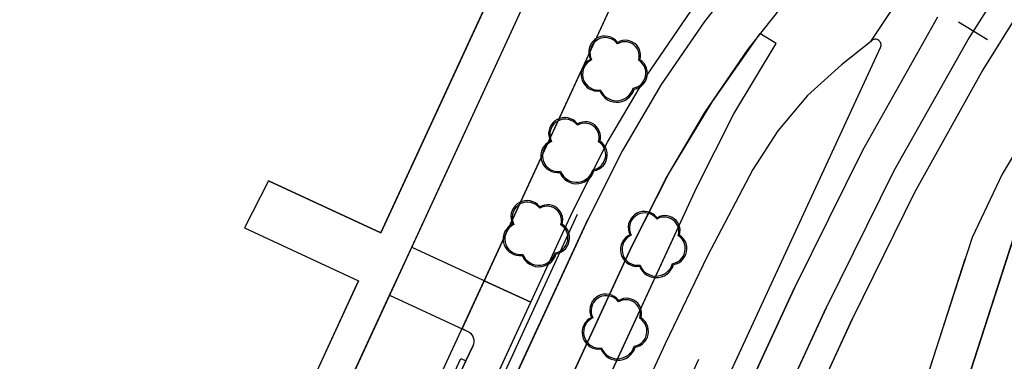
# Model space of a CAD drawing. Units: inches. Extents: x 25497291 to 25506533, y 6680675 to 6689272.
# Drawn here: x 25505503 to 25505590, y 6683976 to 6684006 of the extents above; entities that cross this region are included whole.
import ezdxf

# ---------------------------------------------------------------- set-up
doc = ezdxf.new("R2010")
doc.units = ezdxf.units.IN
doc.header["$MEASUREMENT"] = 0
doc.linetypes.add('MAALI11', pattern=[0])
doc.linetypes.add('PISTEKATKO', pattern=[0])
for name, color, linetype, lineweight in [('A01_reunakivi', 105, 'Continuous', 30), ('A03_materiaaliraja', 89, 'Continuous', 30), ('A04_maaliviiva_katko11', 51, 'Continuous', 30), ('A06_tukimuuri', 110, 'Continuous', 30), ('A10_raideliikenne', 181, 'Continuous', 30), ('A32_mittalinja', 147, 'Continuous', 30), ('A34_paaluviivat', 133, 'Continuous', 30), ('A49_raja_nurmikivi', 104, 'Continuous', 30), ('A50_ras_noppak_harm', 199, 'Continuous', 30), ('A51_raja_lpensas_matala', 13, 'Continuous', 30), ('A51_raja_nurmi', 122, 'Continuous', 30), ('A60_lehtip', 164, 'Continuous', 30), ('A60_lehtip_tayttoraja', 198, 'Continuous', 30), ('A62_raja_jkpp_harm', 29, 'Continuous', 30)]:
    doc.layers.add(name, color=color, linetype=linetype, lineweight=lineweight)

msp = doc.modelspace()

# ---------------------------------------------------------------- linework, layer by layer
at = {"layer": 'A01_reunakivi', "color": 3, "linetype": 'Continuous', "lineweight": 25}
for p, q in [((25505461.741, 6683821.6), (25505569.731, 6684055.249)), ((25505470.39, 6683823.628), (25505568.749, 6684036.44)), ((25505553.633, 6683948.914), (25505578.957, 6684003.703)), ((25505504.675, 6683865.632), (25505562.818, 6683991.43)), ((25505586.348, 6683985.111), (25505581.327, 6683969.505)), ((25505553.402, 6683929.941), (25505576.501, 6683979.918)), ((25505545.721, 6683938.944), (25505563.006, 6683976.343))]:
    msp.add_line(p, q, dxfattribs=at)
at = {"layer": 'A03_materiaaliraja', "color": 1, "linetype": 'Continuous', "lineweight": 25}
for p, q in [((25505535.081, 6683987.431), (25505567.008, 6684056.508)), ((25505592.727, 6683993.512), (25505586.602, 6683974.471)), ((25505525.23, 6683991.984), (25505535.081, 6683987.431)), ((25505530.719, 6683939.857), (25505553.275, 6683988.658)), ((25505523.105, 6683987.864), (25505533.138, 6683983.227)), ((25505525.679, 6683918.226), (25505557.104, 6683986.218)), ((25505537.804, 6683986.172), (25505548.243, 6683981.347)), ((25505459.26, 6683823.384), (25505533.138, 6683983.227)), ((25505535.862, 6683981.968), (25505542.67, 6683978.822)), ((25505542.562, 6683976.207), (25505543.158, 6683977.495))]:
    msp.add_line(p, q, dxfattribs=at)
at = {"layer": 'A04_maaliviiva_katko11', "color": 7, "linetype": 'MAALI11', "lineweight": 25}
for points in [[(25505578.079, 6684004.179, 0), (25505575.529, 6684002.172, 0), (25505572.533, 6683999.471, 0), (25505569.927, 6683996.391, 0), (25505567.757, 6683992.99, 0)], [(25505567.757, 6683992.99, 0), (25505563.777, 6683985.414, 0), (25505560.056, 6683977.707, 0), (25505552.527, 6683961.416, 0)]]:
    msp.add_polyline3d(points, dxfattribs=at)
at = {"layer": 'A06_tukimuuri', "color": 4, "linetype": 'Continuous', "lineweight": 25}
for p, q in [((25505529.358, 6683940.486), (25505551.913, 6683989.287)), ((25505529.811, 6683940.276), (25505552.367, 6683989.077)), ((25505524.293, 6683937.87), (25505542.109, 6683976.416)), ((25505524.956, 6683938.114), (25505542.562, 6683976.207)), ((25505542.109, 6683976.416), (25505542.562, 6683976.207))]:
    msp.add_line(p, q, dxfattribs=at)
at = {"layer": 'A10_raideliikenne', "color": 140, "linetype": 'Continuous', "lineweight": 25}
for p, q in [((25505555.449, 6683948.075), (25505571.41, 6683982.609)), ((25505506.404, 6683834.216), (25505574.176, 6683980.846))]:
    msp.add_line(p, q, dxfattribs=at)
at = {"layer": 'A32_mittalinja', "color": 1, "linetype": 'PISTEKATKO', "lineweight": 25}
msp.add_polyline3d([(25505583.969, 6684006.345, 0), (25505577.371, 6683994.645, 0), (25505571.41, 6683982.609, 0), (25505555.449, 6683948.075, 0), (25505552.414, 6683942.166, 0), (25505548.899, 6683936.529, 0), (25505545.327, 6683931.297, 0), (25505541.813, 6683925.661, 0), (25505538.778, 6683919.752, 0), (25505500.633, 6683837.221, 0), (25505497.393, 6683830.824, 0), (25505493.704, 6683824.676, 0), (25505489.583, 6683818.809, 0), (25505485.052, 6683813.251, 0), (25505480.311, 6683807.843, 0), (25505475.679, 6683802.151, 0), (25505471.477, 6683796.135, 0), (25505296.354, 6683524.587, 0)], dxfattribs=at)
at = {"layer": 'A34_paaluviivat', "color": 1, "linetype": 'Continuous', "lineweight": 25}
for points in [[(25505593.953, 6684015.91), (25505586.735, 6684004.582), (25505580.137, 6683992.883), (25505574.176, 6683980.846), (25505504.926, 6683831.017), (25505502.809, 6683826.487), (25505500.58, 6683822.012), (25505496.622, 6683815.14), (25505492.132, 6683808.604), (25505487.137, 6683802.444), (25505483.76, 6683798.757), (25505480.291, 6683795.157), (25505474.251, 6683788.939), (25505470.782, 6683785.338), (25505467.404, 6683781.652), (25505462.484, 6683775.59), (25505460.431, 6683772.756), (25505458.453, 6683769.868), (25505456.526, 6683766.946), (25505454.625, 6683764.008), (25505298.902, 6683522.562)], [(25505593.953, 6684015.91), (25505586.735, 6684004.582), (25505580.137, 6683992.883), (25505574.176, 6683980.846), (25505504.926, 6683831.017), (25505502.809, 6683826.487), (25505500.58, 6683822.012), (25505496.622, 6683815.14), (25505492.132, 6683808.604), (25505487.137, 6683802.444), (25505483.76, 6683798.757), (25505480.291, 6683795.157), (25505474.251, 6683788.939), (25505470.782, 6683785.338), (25505467.404, 6683781.652), (25505462.484, 6683775.59), (25505460.431, 6683772.756), (25505458.453, 6683769.868), (25505456.526, 6683766.946), (25505454.625, 6683764.008), (25505298.902, 6683522.562)], [(25505588.356, 6684004.366), (25505585.788, 6684005.917)], [(25505588.356, 6684004.366), (25505585.788, 6684005.917)], [(25505588.356, 6684004.366), (25505585.788, 6684005.917)], [(25505588.356, 6684004.366), (25505585.788, 6684005.917)]]:
    msp.add_lwpolyline(points, dxfattribs=at)
at = {"layer": 'A49_raja_nurmikivi', "color": 84, "linetype": 'Continuous', "lineweight": 25}
for points in [[(25505553.633, 6683948.914, 0), (25505578.957, 6684003.703, 0), (25505578.985, 6684003.783, 0), (25505579, 6684003.867, 0), (25505579, 6684003.952, 0), (25505578.987, 6684004.036, 0), (25505578.959, 6684004.116, 0), (25505578.918, 6684004.191, 0), (25505578.865, 6684004.257, 0), (25505578.802, 6684004.314, 0), (25505578.73, 6684004.359, 0), (25505578.651, 6684004.391, 0), (25505578.568, 6684004.41, 0), (25505578.483, 6684004.414, 0), (25505578.399, 6684004.404, 0), (25505578.317, 6684004.38, 0), (25505578.241, 6684004.343, 0), (25505578.172, 6684004.293, 0), (25505578.113, 6684004.232, 0), (25505585.456, 6684015.282, 0)], [(25505594.427, 6684012.179, 0), (25505587.932, 6684001.72, 0), (25505581.952, 6683990.958, 0), (25505576.501, 6683979.918, 0), (25505555.411, 6683934.288, 0)]]:
    msp.add_polyline3d(points, dxfattribs=at)
at = {"layer": 'A50_ras_noppak_harm', "color": 8, "linetype": 'Continuous', "lineweight": 25}
msp.add_polyline3d([(25505584.051, 6683968.246, 0), (25505585.786, 6683972.178, 0), (25505586.602, 6683974.471, 0), (25505592.727, 6683993.512, 0), (25505594.85, 6683998.884, 0), (25505597.65, 6684003.937, 0), (25505605.503, 6684015.408, 0), (25505613.924, 6684026.468, 0), (25505622.892, 6684037.091, 0), (25505642.793, 6684060.641, 0), (25505642.029, 6684061.287, 0), (25505609.909, 6684022.968, 0), (25505602.02, 6684012.264, 0), (25505595.592, 6684002.565, 0), (25505589.623, 6683992.578, 0), (25505587.014, 6683987.015, 0), (25505585.084, 6683981.182, 0), (25505581.327, 6683969.505, 0)], close=True, dxfattribs=at)
at = {"layer": 'A51_raja_lpensas_matala', "color": 83, "linetype": 'Continuous', "lineweight": 25}
msp.add_polyline3d([(25505562.818, 6683991.43, 0), (25505566.078, 6683997.862, 0), (25505569.792, 6684004.043, 0), (25505568.374, 6684004.919, 0), (25505564.166, 6683998.965, 0), (25505560.403, 6683992.72, 0), (25505557.104, 6683986.218, 0), (25505525.679, 6683918.226, 0), (25505525.57, 6683917.931, 0), (25505525.509, 6683917.624, 0), (25505525.496, 6683917.31, 0), (25505525.532, 6683916.998, 0), (25505525.617, 6683916.696, 0), (25505525.748, 6683916.411, 0), (25505525.923, 6683916.15, 0), (25505526.135, 6683915.919, 0), (25505526.382, 6683915.725, 0), (25505526.655, 6683915.571, 0), (25505527.563, 6683915.152, 0)], close=True, dxfattribs=at)
at = {"layer": 'A51_raja_nurmi', "color": 81, "linetype": 'Continuous', "lineweight": 25}
msp.add_polyline3d([(25505568.749, 6684036.44, 0), (25505544.159, 6683983.235, 0), (25505548.243, 6683981.347, 0), (25505551.913, 6683989.287, 0), (25505554.979, 6683995.375, 0), (25505558.447, 6684001.243, 0), (25505562.3, 6684006.866, 0)], dxfattribs=at)
at = {"layer": 'A60_lehtip', "color": 7, "linetype": 'Continuous', "lineweight": 25}
for points in [[(25505555.889, 6684004.134, 0), (25505555.852, 6684004.162, 0), (25505555.684, 6684004.339, 0), (25505555.489, 6684004.484, 0), (25505555.271, 6684004.593, 0), (25505555.038, 6684004.664, 0), (25505554.796, 6684004.693, 0), (25505554.553, 6684004.679, 0), (25505554.316, 6684004.625, 0), (25505554.091, 6684004.53, 0), (25505553.887, 6684004.398, 0), (25505553.708, 6684004.232, 0), (25505553.56, 6684004.038, 0), (25505553.448, 6684003.822, 0), (25505553.375, 6684003.59, 0), (25505553.344, 6684003.348, 0), (25505553.354, 6684003.105, 0), (25505553.406, 6684002.867, 0), (25505553.498, 6684002.642, 0), (25505553.287, 6684002.521, 0), (25505553.099, 6684002.366, 0), (25505552.94, 6684002.183, 0), (25505552.813, 6684001.975, 0), (25505552.723, 6684001.749, 0), (25505552.672, 6684001.512, 0), (25505552.661, 6684001.269, 0), (25505552.691, 6684001.027, 0), (25505552.761, 6684000.794, 0), (25505552.868, 6684000.576, 0), (25505553.011, 6684000.379, 0), (25505553.184, 6684000.209, 0), (25505553.383, 6684000.07, 0), (25505553.603, 6683999.966, 0), (25505553.837, 6683999.9, 0), (25505554.079, 6683999.874, 0), (25505554.322, 6683999.889, 0), (25505554.439, 6683999.655, 0), (25505554.592, 6683999.443, 0), (25505554.779, 6683999.259, 0), (25505554.993, 6683999.108, 0), (25505555.229, 6683998.994, 0), (25505555.48, 6683998.921, 0), (25505555.74, 6683998.89, 0), (25505556.002, 6683998.903, 0), (25505556.258, 6683998.958, 0), (25505556.501, 6683999.055, 0), (25505556.725, 6683999.19, 0), (25505556.924, 6683999.36, 0), (25505557.093, 6683999.561, 0), (25505557.226, 6683999.786, 0), (25505557.32, 6684000.031, 0), (25505557.554, 6684000.092, 0), (25505557.775, 6684000.193, 0), (25505557.975, 6684000.33, 0), (25505558.149, 6684000.499, 0), (25505558.291, 6684000.696, 0), (25505558.398, 6684000.914, 0), (25505558.466, 6684001.147, 0), (25505558.493, 6684001.388, 0), (25505558.478, 6684001.63, 0), (25505558.422, 6684001.866, 0), (25505558.327, 6684002.089, 0), (25505558.195, 6684002.292, 0), (25505558.03, 6684002.47, 0), (25505557.837, 6684002.617, 0), (25505557.884, 6684002.839, 0), (25505557.892, 6684003.066, 0), (25505557.861, 6684003.291, 0), (25505557.793, 6684003.508, 0), (25505557.688, 6684003.709, 0), (25505557.55, 6684003.89, 0), (25505557.384, 6684004.044, 0), (25505557.193, 6684004.168, 0), (25505556.984, 6684004.257, 0), (25505556.763, 6684004.31, 0), (25505556.537, 6684004.323, 0), (25505556.311, 6684004.298, 0), (25505556.093, 6684004.234, 0)], [(25505552.366, 6683996.986, 0), (25505552.328, 6683997.013, 0), (25505552.161, 6683997.19, 0), (25505551.965, 6683997.335, 0), (25505551.748, 6683997.445, 0), (25505551.515, 6683997.515, 0), (25505551.273, 6683997.544, 0), (25505551.03, 6683997.531, 0), (25505550.792, 6683997.476, 0), (25505550.568, 6683997.381, 0), (25505550.363, 6683997.249, 0), (25505550.185, 6683997.084, 0), (25505550.037, 6683996.89, 0), (25505549.925, 6683996.673, 0), (25505549.852, 6683996.441, 0), (25505549.82, 6683996.2, 0), (25505549.83, 6683995.956, 0), (25505549.882, 6683995.718, 0), (25505549.975, 6683995.493, 0), (25505549.764, 6683995.372, 0), (25505549.576, 6683995.218, 0), (25505549.416, 6683995.034, 0), (25505549.29, 6683994.827, 0), (25505549.2, 6683994.601, 0), (25505549.148, 6683994.363, 0), (25505549.138, 6683994.12, 0), (25505549.168, 6683993.879, 0), (25505549.237, 6683993.646, 0), (25505549.345, 6683993.428, 0), (25505549.487, 6683993.231, 0), (25505549.661, 6683993.06, 0), (25505549.86, 6683992.921, 0), (25505550.08, 6683992.817, 0), (25505550.314, 6683992.751, 0), (25505550.556, 6683992.726, 0), (25505550.799, 6683992.74, 0), (25505550.915, 6683992.506, 0), (25505551.069, 6683992.294, 0), (25505551.255, 6683992.11, 0), (25505551.469, 6683991.959, 0), (25505551.705, 6683991.846, 0), (25505551.957, 6683991.773, 0), (25505552.217, 6683991.742, 0), (25505552.478, 6683991.754, 0), (25505552.734, 6683991.809, 0), (25505552.978, 6683991.906, 0), (25505553.202, 6683992.041, 0), (25505553.401, 6683992.212, 0), (25505553.569, 6683992.412, 0), (25505553.702, 6683992.638, 0), (25505553.796, 6683992.882, 0), (25505554.031, 6683992.944, 0), (25505554.252, 6683993.044, 0), (25505554.452, 6683993.181, 0), (25505554.626, 6683993.351, 0), (25505554.768, 6683993.547, 0), (25505554.875, 6683993.765, 0), (25505554.942, 6683993.998, 0), (25505554.969, 6683994.239, 0), (25505554.955, 6683994.481, 0), (25505554.899, 6683994.717, 0), (25505554.803, 6683994.94, 0), (25505554.671, 6683995.144, 0), (25505554.506, 6683995.322, 0), (25505554.313, 6683995.469, 0), (25505554.36, 6683995.691, 0), (25505554.369, 6683995.918, 0), (25505554.338, 6683996.143, 0), (25505554.269, 6683996.359, 0), (25505554.165, 6683996.561, 0), (25505554.027, 6683996.741, 0), (25505553.86, 6683996.896, 0), (25505553.67, 6683997.019, 0), (25505553.461, 6683997.109, 0), (25505553.24, 6683997.161, 0), (25505553.013, 6683997.175, 0), (25505552.788, 6683997.149, 0), (25505552.57, 6683997.086, 0)], [(25505549.055, 6683989.703, 0), (25505549.018, 6683989.731, 0), (25505548.85, 6683989.907, 0), (25505548.655, 6683990.053, 0), (25505548.437, 6683990.162, 0), (25505548.204, 6683990.232, 0), (25505547.962, 6683990.261, 0), (25505547.719, 6683990.248, 0), (25505547.482, 6683990.193, 0), (25505547.257, 6683990.098, 0), (25505547.053, 6683989.966, 0), (25505546.874, 6683989.801, 0), (25505546.727, 6683989.607, 0), (25505546.615, 6683989.391, 0), (25505546.542, 6683989.158, 0), (25505546.51, 6683988.917, 0), (25505546.52, 6683988.674, 0), (25505546.572, 6683988.436, 0), (25505546.664, 6683988.21, 0), (25505546.453, 6683988.089, 0), (25505546.265, 6683987.935, 0), (25505546.106, 6683987.751, 0), (25505545.979, 6683987.544, 0), (25505545.889, 6683987.318, 0), (25505545.838, 6683987.08, 0), (25505545.827, 6683986.837, 0), (25505545.857, 6683986.596, 0), (25505545.927, 6683986.363, 0), (25505546.034, 6683986.145, 0), (25505546.177, 6683985.948, 0), (25505546.35, 6683985.777, 0), (25505546.55, 6683985.638, 0), (25505546.769, 6683985.534, 0), (25505547.003, 6683985.469, 0), (25505547.245, 6683985.443, 0), (25505547.488, 6683985.458, 0), (25505547.605, 6683985.223, 0), (25505547.758, 6683985.011, 0), (25505547.945, 6683984.827, 0), (25505548.159, 6683984.676, 0), (25505548.395, 6683984.563, 0), (25505548.646, 6683984.49, 0), (25505548.906, 6683984.459, 0), (25505549.168, 6683984.471, 0), (25505549.424, 6683984.527, 0), (25505549.667, 6683984.623, 0), (25505549.891, 6683984.758, 0), (25505550.09, 6683984.929, 0), (25505550.259, 6683985.129, 0), (25505550.392, 6683985.355, 0), (25505550.486, 6683985.599, 0), (25505550.72, 6683985.661, 0), (25505550.941, 6683985.762, 0), (25505551.141, 6683985.899, 0), (25505551.315, 6683986.068, 0), (25505551.457, 6683986.264, 0), (25505551.564, 6683986.482, 0), (25505551.632, 6683986.715, 0), (25505551.659, 6683986.956, 0), (25505551.644, 6683987.198, 0), (25505551.588, 6683987.434, 0), (25505551.493, 6683987.657, 0), (25505551.361, 6683987.861, 0), (25505551.196, 6683988.039, 0), (25505551.003, 6683988.186, 0), (25505551.05, 6683988.408, 0), (25505551.058, 6683988.635, 0), (25505551.027, 6683988.86, 0), (25505550.959, 6683989.076, 0), (25505550.854, 6683989.278, 0), (25505550.716, 6683989.459, 0), (25505550.55, 6683989.613, 0), (25505550.359, 6683989.737, 0), (25505550.15, 6683989.826, 0), (25505549.929, 6683989.878, 0), (25505549.703, 6683989.892, 0), (25505549.477, 6683989.866, 0), (25505549.259, 6683989.803, 0)], [(25505559.353, 6683988.754, 0), (25505559.316, 6683988.782, 0), (25505559.148, 6683988.959, 0), (25505558.953, 6683989.104, 0), (25505558.735, 6683989.214, 0), (25505558.502, 6683989.284, 0), (25505558.26, 6683989.313, 0), (25505558.017, 6683989.3, 0), (25505557.78, 6683989.245, 0), (25505557.555, 6683989.15, 0), (25505557.351, 6683989.018, 0), (25505557.172, 6683988.852, 0), (25505557.024, 6683988.659, 0), (25505556.912, 6683988.442, 0), (25505556.839, 6683988.21, 0), (25505556.808, 6683987.969, 0), (25505556.818, 6683987.725, 0), (25505556.87, 6683987.487, 0), (25505556.962, 6683987.262, 0), (25505556.751, 6683987.141, 0), (25505556.563, 6683986.987, 0), (25505556.404, 6683986.803, 0), (25505556.277, 6683986.595, 0), (25505556.187, 6683986.37, 0), (25505556.136, 6683986.132, 0), (25505556.125, 6683985.889, 0), (25505556.155, 6683985.648, 0), (25505556.224, 6683985.415, 0), (25505556.332, 6683985.197, 0), (25505556.475, 6683985, 0), (25505556.648, 6683984.829, 0), (25505556.847, 6683984.69, 0), (25505557.067, 6683984.586, 0), (25505557.301, 6683984.52, 0), (25505557.543, 6683984.494, 0), (25505557.786, 6683984.509, 0), (25505557.902, 6683984.275, 0), (25505558.056, 6683984.063, 0), (25505558.243, 6683983.879, 0), (25505558.457, 6683983.728, 0), (25505558.693, 6683983.615, 0), (25505558.944, 6683983.542, 0), (25505559.204, 6683983.511, 0), (25505559.466, 6683983.523, 0), (25505559.722, 6683983.578, 0), (25505559.965, 6683983.675, 0), (25505560.189, 6683983.81, 0), (25505560.388, 6683983.98, 0), (25505560.556, 6683984.181, 0), (25505560.689, 6683984.407, 0), (25505560.783, 6683984.651, 0), (25505561.018, 6683984.713, 0), (25505561.239, 6683984.813, 0), (25505561.439, 6683984.95, 0), (25505561.613, 6683985.119, 0), (25505561.755, 6683985.316, 0), (25505561.862, 6683985.534, 0), (25505561.93, 6683985.767, 0), (25505561.957, 6683986.008, 0), (25505561.942, 6683986.25, 0), (25505561.886, 6683986.486, 0), (25505561.791, 6683986.709, 0), (25505561.658, 6683986.913, 0), (25505561.493, 6683987.09, 0), (25505561.3, 6683987.237, 0), (25505561.348, 6683987.46, 0), (25505561.356, 6683987.687, 0), (25505561.325, 6683987.912, 0), (25505561.257, 6683988.128, 0), (25505561.152, 6683988.33, 0), (25505561.014, 6683988.51, 0), (25505560.848, 6683988.665, 0), (25505560.657, 6683988.788, 0), (25505560.448, 6683988.878, 0), (25505560.227, 6683988.93, 0), (25505560.001, 6683988.943, 0), (25505559.775, 6683988.918, 0), (25505559.557, 6683988.854, 0)], [(25505555.981, 6683981.5, 0), (25505555.944, 6683981.528, 0), (25505555.776, 6683981.704, 0), (25505555.581, 6683981.85, 0), (25505555.363, 6683981.959, 0), (25505555.13, 6683982.029, 0), (25505554.888, 6683982.058, 0), (25505554.645, 6683982.045, 0), (25505554.408, 6683981.99, 0), (25505554.183, 6683981.895, 0), (25505553.979, 6683981.763, 0), (25505553.8, 6683981.598, 0), (25505553.652, 6683981.404, 0), (25505553.54, 6683981.188, 0), (25505553.467, 6683980.955, 0), (25505553.436, 6683980.714, 0), (25505553.446, 6683980.471, 0), (25505553.498, 6683980.233, 0), (25505553.59, 6683980.007, 0), (25505553.379, 6683979.886, 0), (25505553.191, 6683979.732, 0), (25505553.032, 6683979.548, 0), (25505552.905, 6683979.341, 0), (25505552.815, 6683979.115, 0), (25505552.764, 6683978.877, 0), (25505552.753, 6683978.634, 0), (25505552.783, 6683978.393, 0), (25505552.852, 6683978.16, 0), (25505552.96, 6683977.942, 0), (25505553.103, 6683977.745, 0), (25505553.276, 6683977.574, 0), (25505553.475, 6683977.435, 0), (25505553.695, 6683977.331, 0), (25505553.929, 6683977.266, 0), (25505554.171, 6683977.24, 0), (25505554.414, 6683977.255, 0), (25505554.53, 6683977.02, 0), (25505554.684, 6683976.808, 0), (25505554.871, 6683976.624, 0), (25505555.085, 6683976.474, 0), (25505555.321, 6683976.36, 0), (25505555.572, 6683976.287, 0), (25505555.832, 6683976.256, 0), (25505556.094, 6683976.268, 0), (25505556.35, 6683976.324, 0), (25505556.593, 6683976.42, 0), (25505556.817, 6683976.555, 0), (25505557.016, 6683976.726, 0), (25505557.184, 6683976.926, 0), (25505557.317, 6683977.152, 0), (25505557.411, 6683977.396, 0), (25505557.646, 6683977.458, 0), (25505557.867, 6683977.559, 0), (25505558.067, 6683977.696, 0), (25505558.241, 6683977.865, 0), (25505558.383, 6683978.061, 0), (25505558.49, 6683978.279, 0), (25505558.558, 6683978.512, 0), (25505558.585, 6683978.753, 0), (25505558.57, 6683978.995, 0), (25505558.514, 6683979.231, 0), (25505558.419, 6683979.454, 0), (25505558.286, 6683979.658, 0), (25505558.121, 6683979.836, 0), (25505557.928, 6683979.983, 0), (25505557.975, 6683980.205, 0), (25505557.984, 6683980.432, 0), (25505557.953, 6683980.657, 0), (25505557.885, 6683980.873, 0), (25505557.78, 6683981.075, 0), (25505557.642, 6683981.256, 0), (25505557.476, 6683981.41, 0), (25505557.285, 6683981.534, 0), (25505557.076, 6683981.623, 0), (25505556.855, 6683981.675, 0), (25505556.629, 6683981.689, 0), (25505556.403, 6683981.663, 0), (25505556.185, 6683981.6, 0)]]:
    msp.add_polyline3d(points, close=True, dxfattribs=at)
at = {"layer": 'A60_lehtip_tayttoraja', "color": 72, "linetype": 'Continuous', "lineweight": 25}
for points in [[(25505555.871, 6684004.02, 0), (25505555.714, 6684004.195, 0), (25505555.529, 6684004.339, 0), (25505555.321, 6684004.45, 0), (25505555.098, 6684004.522, 0), (25505554.866, 6684004.555, 0), (25505554.631, 6684004.547, 0), (25505554.401, 6684004.498, 0), (25505554.183, 6684004.411, 0), (25505553.984, 6684004.286, 0), (25505553.81, 6684004.129, 0), (25505553.665, 6684003.944, 0), (25505553.555, 6684003.737, 0), (25505553.482, 6684003.514, 0), (25505553.449, 6684003.281, 0), (25505553.457, 6684003.047, 0), (25505553.506, 6684002.817, 0), (25505553.594, 6684002.599, 0), (25505553.393, 6684002.484, 0), (25505553.214, 6684002.337, 0), (25505553.062, 6684002.162, 0), (25505552.941, 6684001.964, 0), (25505552.856, 6684001.749, 0), (25505552.807, 6684001.523, 0), (25505552.797, 6684001.291, 0), (25505552.825, 6684001.062, 0), (25505552.891, 6684000.84, 0), (25505552.994, 6684000.632, 0), (25505553.13, 6684000.444, 0), (25505553.295, 6684000.282, 0), (25505553.485, 6684000.15, 0), (25505553.694, 6684000.051, 0), (25505553.917, 6683999.988, 0), (25505554.147, 6683999.963, 0), (25505554.378, 6683999.978, 0), (25505554.49, 6683999.754, 0), (25505554.636, 6683999.552, 0), (25505554.813, 6683999.377, 0), (25505555.017, 6683999.234, 0), (25505555.242, 6683999.126, 0), (25505555.482, 6683999.056, 0), (25505555.729, 6683999.027, 0), (25505555.978, 6683999.038, 0), (25505556.222, 6683999.091, 0), (25505556.454, 6683999.183, 0), (25505556.667, 6683999.312, 0), (25505556.857, 6683999.474, 0), (25505557.017, 6683999.665, 0), (25505557.144, 6683999.88, 0), (25505557.233, 6684000.113, 0), (25505557.457, 6684000.171, 0), (25505557.667, 6684000.267, 0), (25505557.858, 6684000.398, 0), (25505558.023, 6684000.559, 0), (25505558.159, 6684000.746, 0), (25505558.26, 6684000.953, 0), (25505558.325, 6684001.175, 0), (25505558.351, 6684001.405, 0), (25505558.337, 6684001.635, 0), (25505558.283, 6684001.86, 0), (25505558.192, 6684002.073, 0), (25505558.067, 6684002.266, 0), (25505557.909, 6684002.436, 0), (25505557.726, 6684002.576, 0), (25505557.77, 6684002.787, 0), (25505557.778, 6684003.004, 0), (25505557.749, 6684003.218, 0), (25505557.684, 6684003.424, 0), (25505557.584, 6684003.616, 0), (25505557.453, 6684003.788, 0), (25505557.294, 6684003.935, 0), (25505557.113, 6684004.053, 0), (25505556.914, 6684004.138, 0), (25505556.703, 6684004.187, 0), (25505556.487, 6684004.2, 0), (25505556.273, 6684004.176, 0), (25505556.065, 6684004.115, 0)], [(25505552.347, 6683996.872, 0), (25505552.19, 6683997.046, 0), (25505552.005, 6683997.191, 0), (25505551.798, 6683997.301, 0), (25505551.575, 6683997.374, 0), (25505551.342, 6683997.407, 0), (25505551.108, 6683997.399, 0), (25505550.878, 6683997.35, 0), (25505550.66, 6683997.262, 0), (25505550.461, 6683997.138, 0), (25505550.286, 6683996.981, 0), (25505550.142, 6683996.796, 0), (25505550.031, 6683996.588, 0), (25505549.959, 6683996.365, 0), (25505549.926, 6683996.133, 0), (25505549.934, 6683995.898, 0), (25505549.983, 6683995.668, 0), (25505550.07, 6683995.45, 0), (25505549.869, 6683995.335, 0), (25505549.691, 6683995.188, 0), (25505549.539, 6683995.013, 0), (25505549.418, 6683994.816, 0), (25505549.332, 6683994.601, 0), (25505549.284, 6683994.374, 0), (25505549.273, 6683994.143, 0), (25505549.302, 6683993.913, 0), (25505549.368, 6683993.691, 0), (25505549.471, 6683993.484, 0), (25505549.606, 6683993.296, 0), (25505549.771, 6683993.134, 0), (25505549.961, 6683993.001, 0), (25505550.171, 6683992.902, 0), (25505550.394, 6683992.839, 0), (25505550.624, 6683992.815, 0), (25505550.855, 6683992.829, 0), (25505550.966, 6683992.606, 0), (25505551.113, 6683992.404, 0), (25505551.29, 6683992.229, 0), (25505551.494, 6683992.085, 0), (25505551.719, 6683991.977, 0), (25505551.958, 6683991.907, 0), (25505552.206, 6683991.878, 0), (25505552.455, 6683991.89, 0), (25505552.699, 6683991.942, 0), (25505552.931, 6683992.034, 0), (25505553.144, 6683992.163, 0), (25505553.334, 6683992.325, 0), (25505553.494, 6683992.516, 0), (25505553.62, 6683992.731, 0), (25505553.71, 6683992.964, 0), (25505553.934, 6683993.023, 0), (25505554.144, 6683993.118, 0), (25505554.334, 6683993.249, 0), (25505554.5, 6683993.41, 0), (25505554.635, 6683993.597, 0), (25505554.737, 6683993.805, 0), (25505554.802, 6683994.027, 0), (25505554.827, 6683994.256, 0), (25505554.813, 6683994.487, 0), (25505554.76, 6683994.712, 0), (25505554.669, 6683994.924, 0), (25505554.543, 6683995.118, 0), (25505554.386, 6683995.287, 0), (25505554.202, 6683995.427, 0), (25505554.247, 6683995.639, 0), (25505554.255, 6683995.855, 0), (25505554.226, 6683996.069, 0), (25505554.161, 6683996.275, 0), (25505554.061, 6683996.467, 0), (25505553.93, 6683996.639, 0), (25505553.771, 6683996.787, 0), (25505553.59, 6683996.904, 0), (25505553.391, 6683996.989, 0), (25505553.18, 6683997.039, 0), (25505552.964, 6683997.052, 0), (25505552.749, 6683997.028, 0), (25505552.542, 6683996.967, 0)], [(25505549.037, 6683989.589, 0), (25505548.88, 6683989.763, 0), (25505548.695, 6683989.908, 0), (25505548.488, 6683990.018, 0), (25505548.264, 6683990.091, 0), (25505548.032, 6683990.124, 0), (25505547.797, 6683990.116, 0), (25505547.567, 6683990.067, 0), (25505547.35, 6683989.979, 0), (25505547.15, 6683989.855, 0), (25505546.976, 6683989.698, 0), (25505546.831, 6683989.513, 0), (25505546.721, 6683989.306, 0), (25505546.648, 6683989.082, 0), (25505546.615, 6683988.85, 0), (25505546.623, 6683988.615, 0), (25505546.672, 6683988.385, 0), (25505546.76, 6683988.168, 0), (25505546.559, 6683988.053, 0), (25505546.38, 6683987.905, 0), (25505546.228, 6683987.731, 0), (25505546.108, 6683987.533, 0), (25505546.022, 6683987.318, 0), (25505545.973, 6683987.091, 0), (25505545.963, 6683986.86, 0), (25505545.991, 6683986.63, 0), (25505546.057, 6683986.408, 0), (25505546.16, 6683986.201, 0), (25505546.296, 6683986.013, 0), (25505546.461, 6683985.851, 0), (25505546.651, 6683985.718, 0), (25505546.86, 6683985.619, 0), (25505547.083, 6683985.556, 0), (25505547.313, 6683985.532, 0), (25505547.544, 6683985.546, 0), (25505547.656, 6683985.323, 0), (25505547.802, 6683985.121, 0), (25505547.979, 6683984.946, 0), (25505548.183, 6683984.802, 0), (25505548.408, 6683984.694, 0), (25505548.648, 6683984.624, 0), (25505548.895, 6683984.595, 0), (25505549.144, 6683984.607, 0), (25505549.388, 6683984.659, 0), (25505549.62, 6683984.751, 0), (25505549.834, 6683984.88, 0), (25505550.023, 6683985.042, 0), (25505550.183, 6683985.233, 0), (25505550.31, 6683985.448, 0), (25505550.399, 6683985.681, 0), (25505550.623, 6683985.74, 0), (25505550.833, 6683985.836, 0), (25505551.024, 6683985.966, 0), (25505551.189, 6683986.127, 0), (25505551.325, 6683986.314, 0), (25505551.426, 6683986.522, 0), (25505551.491, 6683986.744, 0), (25505551.517, 6683986.973, 0), (25505551.503, 6683987.204, 0), (25505551.449, 6683987.429, 0), (25505551.359, 6683987.641, 0), (25505551.233, 6683987.835, 0), (25505551.076, 6683988.004, 0), (25505550.892, 6683988.144, 0), (25505550.937, 6683988.356, 0), (25505550.945, 6683988.572, 0), (25505550.915, 6683988.786, 0), (25505550.85, 6683988.993, 0), (25505550.75, 6683989.185, 0), (25505550.619, 6683989.357, 0), (25505550.46, 6683989.504, 0), (25505550.279, 6683989.621, 0), (25505550.08, 6683989.706, 0), (25505549.87, 6683989.756, 0), (25505549.654, 6683989.769, 0), (25505549.439, 6683989.745, 0), (25505549.231, 6683989.684, 0)], [(25505559.335, 6683988.64, 0), (25505559.178, 6683988.815, 0), (25505558.993, 6683988.96, 0), (25505558.785, 6683989.07, 0), (25505558.562, 6683989.143, 0), (25505558.33, 6683989.175, 0), (25505558.095, 6683989.167, 0), (25505557.865, 6683989.119, 0), (25505557.647, 6683989.031, 0), (25505557.448, 6683988.907, 0), (25505557.274, 6683988.75, 0), (25505557.129, 6683988.565, 0), (25505557.019, 6683988.357, 0), (25505556.946, 6683988.134, 0), (25505556.913, 6683987.901, 0), (25505556.921, 6683987.667, 0), (25505556.97, 6683987.437, 0), (25505557.058, 6683987.219, 0), (25505556.857, 6683987.104, 0), (25505556.678, 6683986.957, 0), (25505556.526, 6683986.782, 0), (25505556.405, 6683986.585, 0), (25505556.32, 6683986.369, 0), (25505556.271, 6683986.143, 0), (25505556.26, 6683985.912, 0), (25505556.289, 6683985.682, 0), (25505556.355, 6683985.46, 0), (25505556.458, 6683985.252, 0), (25505556.594, 6683985.065, 0), (25505556.759, 6683984.902, 0), (25505556.949, 6683984.77, 0), (25505557.158, 6683984.671, 0), (25505557.381, 6683984.608, 0), (25505557.611, 6683984.584, 0), (25505557.842, 6683984.598, 0), (25505557.953, 6683984.375, 0), (25505558.1, 6683984.173, 0), (25505558.277, 6683983.997, 0), (25505558.481, 6683983.854, 0), (25505558.706, 6683983.746, 0), (25505558.945, 6683983.676, 0), (25505559.193, 6683983.647, 0), (25505559.442, 6683983.659, 0), (25505559.686, 6683983.711, 0), (25505559.918, 6683983.803, 0), (25505560.131, 6683983.932, 0), (25505560.321, 6683984.094, 0), (25505560.481, 6683984.285, 0), (25505560.608, 6683984.5, 0), (25505560.697, 6683984.733, 0), (25505560.921, 6683984.791, 0), (25505561.131, 6683984.887, 0), (25505561.322, 6683985.018, 0), (25505561.487, 6683985.179, 0), (25505561.623, 6683985.366, 0), (25505561.724, 6683985.574, 0), (25505561.789, 6683985.795, 0), (25505561.814, 6683986.025, 0), (25505561.8, 6683986.256, 0), (25505561.747, 6683986.48, 0), (25505561.656, 6683986.693, 0), (25505561.531, 6683986.887, 0), (25505561.373, 6683987.056, 0), (25505561.19, 6683987.196, 0), (25505561.234, 6683987.408, 0), (25505561.242, 6683987.624, 0), (25505561.213, 6683987.838, 0), (25505561.148, 6683988.044, 0), (25505561.048, 6683988.236, 0), (25505560.917, 6683988.408, 0), (25505560.758, 6683988.555, 0), (25505560.577, 6683988.673, 0), (25505560.378, 6683988.758, 0), (25505560.167, 6683988.808, 0), (25505559.951, 6683988.821, 0), (25505559.736, 6683988.796, 0), (25505559.529, 6683988.736, 0)], [(25505555.963, 6683981.386, 0), (25505555.806, 6683981.56, 0), (25505555.621, 6683981.705, 0), (25505555.413, 6683981.815, 0), (25505555.19, 6683981.888, 0), (25505554.958, 6683981.921, 0), (25505554.723, 6683981.913, 0), (25505554.493, 6683981.864, 0), (25505554.275, 6683981.776, 0), (25505554.076, 6683981.652, 0), (25505553.902, 6683981.495, 0), (25505553.757, 6683981.31, 0), (25505553.647, 6683981.103, 0), (25505553.574, 6683980.879, 0), (25505553.541, 6683980.647, 0), (25505553.549, 6683980.412, 0), (25505553.598, 6683980.182, 0), (25505553.686, 6683979.965, 0), (25505553.485, 6683979.85, 0), (25505553.306, 6683979.703, 0), (25505553.154, 6683979.528, 0), (25505553.033, 6683979.33, 0), (25505552.948, 6683979.115, 0), (25505552.899, 6683978.888, 0), (25505552.888, 6683978.657, 0), (25505552.917, 6683978.427, 0), (25505552.983, 6683978.205, 0), (25505553.086, 6683977.998, 0), (25505553.222, 6683977.81, 0), (25505553.387, 6683977.648, 0), (25505553.577, 6683977.515, 0), (25505553.786, 6683977.416, 0), (25505554.009, 6683977.354, 0), (25505554.239, 6683977.329, 0), (25505554.47, 6683977.343, 0), (25505554.581, 6683977.12, 0), (25505554.728, 6683976.918, 0), (25505554.905, 6683976.743, 0), (25505555.109, 6683976.599, 0), (25505555.334, 6683976.491, 0), (25505555.573, 6683976.421, 0), (25505555.821, 6683976.392, 0), (25505556.07, 6683976.404, 0), (25505556.314, 6683976.457, 0), (25505556.546, 6683976.548, 0), (25505556.759, 6683976.677, 0), (25505556.949, 6683976.839, 0), (25505557.109, 6683977.031, 0), (25505557.236, 6683977.245, 0), (25505557.325, 6683977.478, 0), (25505557.549, 6683977.537, 0), (25505557.759, 6683977.633, 0), (25505557.95, 6683977.763, 0), (25505558.115, 6683977.924, 0), (25505558.251, 6683978.111, 0), (25505558.352, 6683978.319, 0), (25505558.417, 6683978.541, 0), (25505558.442, 6683978.77, 0), (25505558.428, 6683979.001, 0), (25505558.375, 6683979.226, 0), (25505558.284, 6683979.438, 0), (25505558.159, 6683979.632, 0), (25505558.001, 6683979.801, 0), (25505557.818, 6683979.941, 0), (25505557.862, 6683980.153, 0), (25505557.87, 6683980.369, 0), (25505557.841, 6683980.583, 0), (25505557.776, 6683980.79, 0), (25505557.676, 6683980.982, 0), (25505557.545, 6683981.154, 0), (25505557.386, 6683981.301, 0), (25505557.205, 6683981.418, 0), (25505557.006, 6683981.503, 0), (25505556.795, 6683981.553, 0), (25505556.579, 6683981.566, 0), (25505556.364, 6683981.542, 0), (25505556.157, 6683981.481, 0)]]:
    msp.add_polyline3d(points, close=True, dxfattribs=at)
at = {"layer": 'A62_raja_jkpp_harm', "color": 6, "linetype": 'Continuous', "lineweight": 25}
for points in [[(25505567.008, 6684056.508, 0), (25505535.081, 6683987.431, 0), (25505525.23, 6683991.984, 0), (25505523.105, 6683987.864, 0), (25505533.138, 6683983.227, 0), (25505459.26, 6683823.384, 0), (25505459.088, 6683823.083, 0), (25505458.865, 6683822.815, 0), (25505458.6, 6683822.591, 0), (25505458.3, 6683822.415, 0), (25505457.974, 6683822.295, 0)], [(25505468.797, 6683806.084, 0), (25505468.569, 6683807.363, 0), (25505468.137, 6683808.588, 0), (25505467.513, 6683809.727, 0), (25505466.712, 6683810.75, 0), (25505462.778, 6683815.014, 0), (25505462.158, 6683815.81, 0), (25505461.681, 6683816.699, 0), (25505461.36, 6683817.655, 0), (25505461.203, 6683818.651, 0), (25505461.215, 6683819.66, 0), (25505461.396, 6683820.652, 0), (25505461.741, 6683821.6, 0), (25505535.862, 6683981.968, 0), (25505537.804, 6683986.172, 0), (25505569.731, 6684055.249, 0)], [(25505603.704, 6684012.924, 0), (25505597.65, 6684003.937, 0), (25505594.85, 6683998.884, 0), (25505592.727, 6683993.512, 0), (25505586.602, 6683974.471, 0), (25505584.833, 6683969.939, 0), (25505564.633, 6683926.234, 0), (25505565.807, 6683923.69, 0), (25505567.326, 6683921.335, 0), (25505588.995, 6683968.021, 0), (25505590.962, 6683973.063, 0), (25505597.011, 6683992.134, 0), (25505598.919, 6683996.963, 0), (25505601.436, 6684001.504, 0), (25505607.381, 6684010.329, 0)], [(25505567.668, 6684011.249, 0), (25505563.508, 6684005.977, 0), (25505559.712, 6684000.437, 0), (25505556.295, 6683994.656, 0), (25505553.275, 6683988.658, 0), (25505484.98, 6683840.895, 0)], [(25505525.496, 6683917.31, 0), (25505525.509, 6683917.624, 0), (25505525.57, 6683917.931, 0), (25505525.679, 6683918.226, 0), (25505557.104, 6683986.218, 0), (25505560.125, 6683992.216, 0), (25505563.541, 6683997.997, 0), (25505567.338, 6684003.537, 0), (25505571.498, 6684008.809, 0)]]:
    msp.add_polyline3d(points, dxfattribs=at)
msp.add_polyline3d([(25505548.243, 6683981.347, 0), (25505544.159, 6683983.235, 0), (25505542.216, 6683979.032, 0), (25505542.67, 6683978.822, 0), (25505542.821, 6683978.735, 0), (25505542.955, 6683978.624, 0), (25505543.067, 6683978.49, 0), (25505543.155, 6683978.34, 0), (25505543.215, 6683978.176, 0), (25505543.246, 6683978.005, 0), (25505543.246, 6683977.83, 0), (25505543.217, 6683977.659, 0), (25505543.158, 6683977.495, 0), (25505542.562, 6683976.207, 0), (25505524.956, 6683938.114, 0), (25505528.133, 6683936.645, 0), (25505529.041, 6683936.226, 0), (25505530.719, 6683939.857, 0), (25505529.811, 6683940.276, 0), (25505529.358, 6683940.486, 0)], close=True, dxfattribs=at)

doc.saveas('drawing.dxf')
